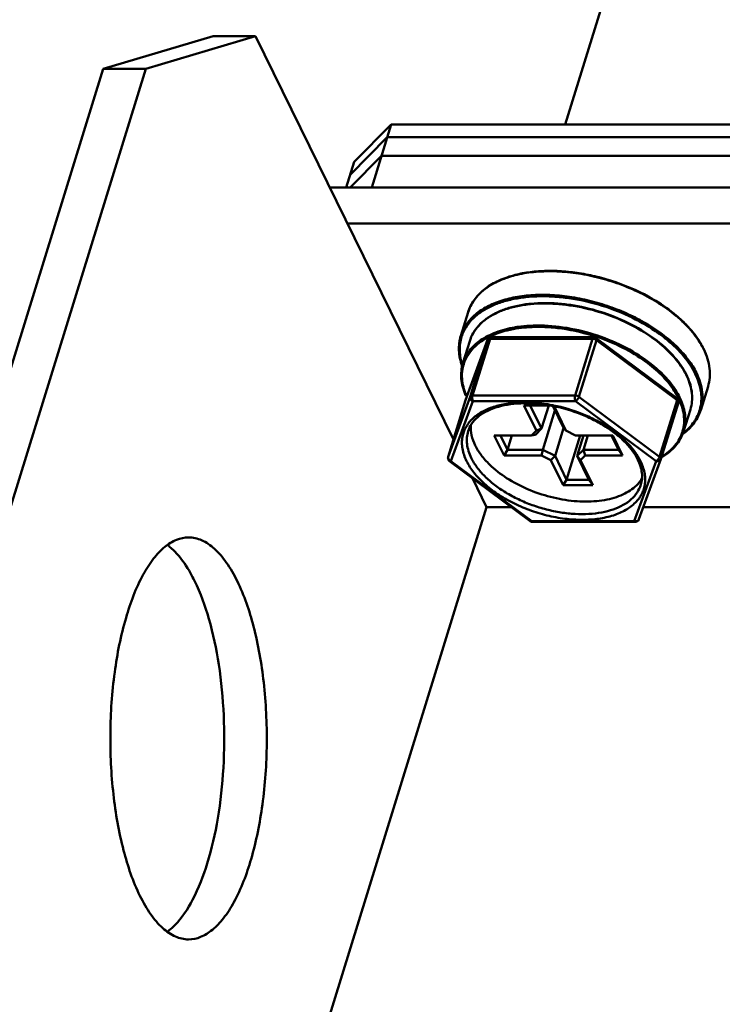
# Model space of a CAD drawing. Units: millimetres. Extents: x -1871 to 16091, y 2373 to 20293.
# Drawn here: x -1579 to -1544, y 8091 to 8140 of the extents above; entities that cross this region are included whole.
import ezdxf

# ---------------------------------------------------------------- set-up
doc = ezdxf.new("R2010")
doc.units = ezdxf.units.MM
doc.layers.add('AM_0', color=7, linetype='Continuous', lineweight=50)

msp = doc.modelspace()

# ---------------------------------------------------------------- linework, layer by layer
at = {"layer": 'AM_0'}
for p, q in [((-1551.67, 8134.562), (-1392.209, 8650.577)), ((-1574.676, 8137.334), (-1569.205, 8138.951)), ((-1567.086, 8138.951), (-1572.557, 8137.334)), ((-1567.086, 8138.951), (-1569.205, 8138.951)), ((-1557.239, 8118.884), (-1567.086, 8138.951)), ((-1574.676, 8137.334), (-1585.738, 8101.536)), ((-1583.62, 8101.536), (-1572.557, 8137.334)), ((-1572.557, 8137.334), (-1574.676, 8137.334)), ((-1562.189, 8132.697), (-1560.341, 8134.562)), ((-1560.341, 8134.562), (-1561.309, 8131.428)), ((-1518.893, 8134.562), (-1560.341, 8134.562)), ((-1562.387, 8132.055), (-1560.539, 8133.919)), ((-1504.355, 8133.919), (-1560.539, 8133.919)), ((-1560.825, 8132.995), (-1562.378, 8131.428)), ((-1517.535, 8132.995), (-1560.825, 8132.995)), ((-1562.189, 8132.697), (-1562.581, 8131.428)), ((-1505.124, 8131.428), (-1563.395, 8131.428)), ((-1562.511, 8129.627), (-1505.681, 8129.627)), ((-1556.872, 8124.042), (-1556.509, 8125.217)), ((-1556.431, 8123.777), (-1556.77, 8122.68)), ((-1556.632, 8120.849), (-1555.541, 8123.839)), ((-1556.415, 8121.012), (-1555.544, 8123.832)), ((-1556.286, 8121.075), (-1555.415, 8123.895)), ((-1555.544, 8123.832), (-1555.527, 8123.858)), ((-1555.541, 8123.839), (-1555.544, 8123.832)), ((-1555.415, 8123.895), (-1550.31, 8123.895)), ((-1555.354, 8123.97), (-1550.249, 8123.97)), ((-1551.181, 8121.075), (-1550.31, 8123.895)), ((-1550.991, 8121.012), (-1550.119, 8123.832)), ((-1550.129, 8123.931), (-1546.113, 8120.947)), ((-1550.119, 8123.832), (-1546.103, 8120.849)), ((-1544.93, 8120.351), (-1544.567, 8121.526)), ((-1557.504, 8118.026), (-1556.632, 8120.849)), ((-1556.415, 8121.012), (-1557.503, 8118.029)), ((-1556.273, 8120.794), (-1557.362, 8117.81)), ((-1556.633, 8120.846), (-1556.632, 8120.849)), ((-1556.632, 8120.849), (-1556.63, 8120.855)), ((-1556.618, 8121.074), (-1556.629, 8121.086)), ((-1556.599, 8121.074), (-1556.61, 8121.075)), ((-1556.599, 8121.074), (-1556.55, 8121.074)), ((-1556.587, 8121.063), (-1556.599, 8121.074)), ((-1556.587, 8121.063), (-1556.554, 8121.063)), ((-1551.181, 8121.075), (-1556.286, 8121.075)), ((-1551.168, 8120.794), (-1556.273, 8120.794)), ((-1547.152, 8117.81), (-1551.168, 8120.794)), ((-1546.974, 8118.029), (-1550.991, 8121.012)), ((-1546.974, 8118.029), (-1546.103, 8120.849)), ((-1546.912, 8117.908), (-1546.041, 8120.728)), ((-1553.112, 8119.329), (-1553.728, 8120.582)), ((-1553.728, 8120.582), (-1552.457, 8120.582)), ((-1552.854, 8119.434), (-1553.418, 8120.582)), ((-1552.499, 8120.582), (-1552.854, 8119.434)), ((-1552.191, 8120.335), (-1552.796, 8118.377)), ((-1552.503, 8120.57), (-1552.386, 8120.57)), ((-1552.332, 8120.598), (-1552.319, 8120.596)), ((-1552.298, 8120.553), (-1551.749, 8119.434)), ((-1552.233, 8120.54), (-1551.639, 8119.329)), ((-1545.444, 8120.381), (-1545.783, 8119.285)), ((-1553.348, 8119.091), (-1553.112, 8119.329)), ((-1553.162, 8119.123), (-1552.854, 8119.434)), ((-1552.854, 8119.434), (-1553.112, 8119.329)), ((-1551.756, 8119.448), (-1552.183, 8118.066)), ((-1551.749, 8119.434), (-1551.639, 8119.329)), ((-1551.639, 8119.329), (-1551.169, 8119.091)), ((-1545.783, 8119.285), (-1545.783, 8119.285)), ((-1554.718, 8118.096), (-1555.206, 8119.091)), ((-1555.206, 8119.091), (-1553.348, 8119.091)), ((-1554.546, 8118.377), (-1554.897, 8119.091)), ((-1554.546, 8118.377), (-1554.326, 8119.091)), ((-1553.162, 8119.123), (-1553.348, 8119.091)), ((-1551.604, 8116.885), (-1550.926, 8119.078)), ((-1551.169, 8119.091), (-1549.311, 8119.091)), ((-1550.761, 8119.091), (-1551.078, 8118.066)), ((-1550.932, 8119.091), (-1550.926, 8119.078)), ((-1550.765, 8119.078), (-1550.926, 8119.078)), ((-1550.549, 8119.091), (-1550.77, 8118.377)), ((-1549.37, 8119.091), (-1549.02, 8118.377)), ((-1549.311, 8119.091), (-1548.823, 8118.096)), ((-1554.546, 8118.377), (-1554.718, 8118.096)), ((-1552.796, 8118.377), (-1554.546, 8118.377)), ((-1552.796, 8118.377), (-1552.86, 8118.096)), ((-1552.183, 8118.066), (-1552.796, 8118.377)), ((-1550.77, 8118.377), (-1551.078, 8118.066)), ((-1550.77, 8118.377), (-1550.681, 8118.096)), ((-1549.02, 8118.377), (-1550.77, 8118.377)), ((-1549.02, 8118.377), (-1548.823, 8118.096)), ((-1557.509, 8117.977), (-1557.504, 8118.026)), ((-1557.503, 8118.029), (-1557.504, 8118.026)), ((-1557.433, 8117.806), (-1553.416, 8114.822)), ((-1557.362, 8117.81), (-1553.345, 8114.826)), ((-1552.86, 8118.096), (-1554.718, 8118.096)), ((-1552.391, 8117.858), (-1552.86, 8118.096)), ((-1552.183, 8118.066), (-1552.391, 8117.858)), ((-1551.775, 8116.604), (-1552.391, 8117.858)), ((-1551.604, 8116.885), (-1552.183, 8118.066)), ((-1551.078, 8118.066), (-1550.917, 8117.858)), ((-1551.078, 8118.066), (-1550.498, 8116.885)), ((-1550.681, 8118.096), (-1550.917, 8117.858)), ((-1550.917, 8117.858), (-1550.302, 8116.604)), ((-1548.823, 8118.096), (-1550.681, 8118.096)), ((-1548.24, 8114.826), (-1547.152, 8117.81)), ((-1548.004, 8114.914), (-1546.915, 8117.898)), ((-1555.586, 8115.516), (-1556.295, 8116.961)), ((-1551.604, 8116.885), (-1551.775, 8116.604)), ((-1550.498, 8116.885), (-1551.604, 8116.885)), ((-1550.498, 8116.885), (-1550.302, 8116.604)), ((-1550.302, 8116.604), (-1551.775, 8116.604)), ((-1571.49, 8064.052), (-1555.586, 8115.516)), ((-1555.586, 8115.516), (-1554.35, 8115.516)), ((-1547.784, 8115.516), (-1535.929, 8115.516)), ((-1553.345, 8114.826), (-1548.24, 8114.826)), ((-1553.297, 8114.783), (-1548.192, 8114.783))]:
    msp.add_line(p, q, dxfattribs=at)
for centre, radius, start, end in [((-1554.511, 8124.595), 2.094, 152.6031, 156.225), ((-1554.492, 8124.585), 2.115, 152.2044, 152.6076), ((-1554.544, 8124.609), 2.057, 157.6366, 162.8205), ((-1554.53, 8124.604), 2.072, 156.23, 157.6384), ((-1550.63, 8119.692), 6.971, 45.9226, 50.3175), ((-1550.589, 8119.766), 6.906, 45.6558, 50.0093), ((-1551.483, 8117.931), 7.665, 50.2958, 54.4317), ((-1549.478, 8120.815), 5.362, 38.3455, 40.9672), ((-1549.461, 8120.857), 5.336, 38.1637, 40.7548), ((-1554.894, 8123.387), 2.034, 161.7418, 162.5016), ((-1555.354, 8123.77), 0.199, 154.3164, 159.9504), ((-1555.352, 8123.77), 0.201, 142.9728, 154.3228), ((-1555.354, 8123.77), 0.2, 90.0113, 142.9156), ((-1550.248, 8123.771), 0.199, 53.344, 90.0439), ((-1551.394, 8118.248), 6.994, 50.5724, 52.6686), ((-1551.372, 8118.304), 6.954, 50.3907, 52.4898), ((-1548.037, 8121.774), 3.626, 26.1387, 26.4509), ((-1548.034, 8121.798), 3.622, 25.8111, 26.1387), ((-1554.02, 8123.489), 2.922, 196.3877, 198.1092), ((-1554.952, 8122.075), 1.865, 161.6378, 162.3975), ((-1552.092, 8116.675), 7.591, 54.3962, 54.5131), ((-1553.788, 8122.3), 3.067, 202.9952, 203.5679), ((-1556.587, 8121.113), 0.05, 203.443, 211.5595), ((-1556.442, 8120.787), 0.2, 159.9607, 162.8274), ((-1546.232, 8120.787), 0.2, 342.8283, 53.3909), ((-1553.761, 8113.034), 7.66, 79.3033, 80.1984), ((-1553.771, 8112.983), 7.713, 78.9954, 79.304), ((-1553.824, 8112.8), 7.939, 78.5908, 79.0689), ((-1553.775, 8112.961), 7.735, 78.7135, 78.9954), ((-1547.629, 8119.812), 1.87, 343.2015, 344.0114), ((-1547.617, 8121.584), 3.024, 306.1692, 308.6113), ((-1547.596, 8121.503), 2.92, 307.5689, 309.2593), ((-1557.313, 8117.967), 0.2, 173.5912, 233.3945), ((-1557.312, 8117.966), 0.201, 162.8611, 173.5804), ((-1557.377, 8117.99), 0.133, 162.8285, 164.2372), ((-1557.286, 8118.041), 0.243, 246.9628, 251.8777), ((-1547.103, 8117.967), 0.2, 339.9381, 342.8335), ((-1546.975, 8117.927), 0.0658, 342.8943, 348.7076), ((-1553.297, 8114.983), 0.2, 233.3927, 252.395), ((-1553.296, 8114.984), 0.201, 252.4628, 269.9463), ((-1548.192, 8114.983), 0.2, 270.001, 339.9615), ((-1548.13, 8114.961), 0.135, 335.0059, 339.9217), ((-1573.099, 8111.417), 2.743, 49.3669, 54.0336)]:
    msp.add_arc(centre, radius, start, end, dxfattribs=at)
for points, knots in [([(-1556.509, 8125.217), (-1556.477, 8125.323), (-1556.393, 8125.532), (-1556.218, 8125.825), (-1555.995, 8126.096), (-1555.629, 8126.433), (-1555.053, 8126.785), (-1554.535, 8126.972), (-1554.257, 8127.048)], [0, 0, 0, 0, 0.110066, 0.221889, 0.337042, 0.45692, 0.714457, 1, 1, 1, 1]), ([(-1554.643, 8126.913), (-1554.606, 8126.926), (-1554.453, 8126.979), (-1554.297, 8127.024), (-1554.179, 8127.054)], [0, 0, 0, 0, 0.244929, 1, 1, 1, 1]), ([(-1554.257, 8127.048), (-1554.014, 8127.115), (-1553.501, 8127.218), (-1552.697, 8127.285), (-1551.847, 8127.27), (-1550.969, 8127.171), (-1550.083, 8126.993), (-1548.92, 8126.654), (-1548.081, 8126.292), (-1547.552, 8126.003)], [0, 0, 0, 0, 0.109147, 0.225706, 0.348578, 0.476311, 0.607209, 0.739429, 1, 1, 1, 1]), ([(-1554.179, 8127.054), (-1553.873, 8127.132), (-1553.224, 8127.241), (-1552.208, 8127.274), (-1551.138, 8127.182), (-1550.05, 8126.969), (-1548.977, 8126.641), (-1547.954, 8126.209), (-1547.013, 8125.687), (-1546.441, 8125.275), (-1546.179, 8125.057)], [0, 0, 0, 0, 0.111086, 0.230975, 0.357692, 0.488742, 0.62133, 0.752559, 0.879623, 1, 1, 1, 1]), ([(-1556.362, 8125.571), (-1556.284, 8125.719), (-1556.087, 8126.006), (-1555.693, 8126.374), (-1555.205, 8126.684), (-1554.838, 8126.843), (-1554.643, 8126.913)], [0, 0, 0, 0, 0.225368, 0.464151, 0.721412, 1, 1, 1, 1]), ([(-1545.144, 8122.197), (-1545.255, 8122.421), (-1545.535, 8122.869), (-1546.079, 8123.488), (-1546.751, 8124.073), (-1547.535, 8124.606), (-1548.408, 8125.075), (-1549.349, 8125.466), (-1550.33, 8125.77), (-1551.328, 8125.978), (-1552.314, 8126.085), (-1553.262, 8126.087), (-1554.147, 8125.985), (-1554.947, 8125.781), (-1555.64, 8125.479), (-1556.209, 8125.085), (-1556.569, 8124.678), (-1556.771, 8124.322), (-1556.843, 8124.136), (-1556.872, 8124.042)], [0, 0, 0, 0, 0.054349, 0.113958, 0.178536, 0.247366, 0.319432, 0.39352, 0.468298, 0.542396, 0.614484, 0.683343, 0.747958, 0.80761, 0.861999, 0.911395, 0.956779, 0.978538, 1, 1, 1, 1]), ([(-1547.025, 8124.166), (-1547.439, 8124.463), (-1548.346, 8124.994), (-1549.819, 8125.576), (-1551.12, 8125.88), (-1552.161, 8125.998), (-1552.914, 8126.022), (-1553.634, 8125.98), (-1554.308, 8125.874), (-1554.926, 8125.705), (-1555.477, 8125.476), (-1555.952, 8125.19), (-1556.343, 8124.85), (-1556.642, 8124.462), (-1556.776, 8124.172), (-1556.825, 8124.025)], [0, 0, 0, 0, 0.140066, 0.286839, 0.433762, 0.505256, 0.574375, 0.640453, 0.702949, 0.761488, 0.815912, 0.86634, 0.91322, 0.95738, 1, 1, 1, 1]), ([(-1547.552, 8126.003), (-1547.424, 8125.933), (-1546.935, 8125.652), (-1546.472, 8125.326), (-1546.151, 8125.057)], [0, 0, 0, 0, 0.258662, 1, 1, 1, 1]), ([(-1547.137, 8123.82), (-1547.517, 8124.112), (-1548.359, 8124.636), (-1549.743, 8125.216), (-1550.975, 8125.525), (-1551.967, 8125.652), (-1552.687, 8125.683), (-1553.377, 8125.651), (-1554.024, 8125.555), (-1554.617, 8125.398), (-1555.146, 8125.181), (-1555.603, 8124.906), (-1555.977, 8124.578), (-1556.262, 8124.201), (-1556.387, 8123.92), (-1556.431, 8123.777)], [0, 0, 0, 0, 0.138042, 0.283832, 0.430614, 0.502255, 0.571605, 0.63796, 0.700747, 0.759573, 0.814281, 0.865006, 0.912233, 0.956828, 1, 1, 1, 1]), ([(-1547.152, 8123.809), (-1547.534, 8124.1), (-1548.378, 8124.623), (-1549.764, 8125.2), (-1550.996, 8125.508), (-1551.989, 8125.633), (-1552.708, 8125.664), (-1553.397, 8125.631), (-1554.042, 8125.536), (-1554.634, 8125.379), (-1555.16, 8125.163), (-1555.613, 8124.891), (-1555.984, 8124.566), (-1556.264, 8124.195), (-1556.388, 8123.918), (-1556.431, 8123.777)], [0, 0, 0, 0, 0.138548, 0.284848, 0.432079, 0.503904, 0.573404, 0.639861, 0.70269, 0.761481, 0.816052, 0.866519, 0.913351, 0.957425, 1, 1, 1, 1]), ([(-1554.196, 8124.462), (-1554.136, 8124.472), (-1553.889, 8124.511), (-1553.639, 8124.534), (-1553.451, 8124.545)], [0, 0, 0, 0, 0.243916, 1, 1, 1, 1]), ([(-1553.451, 8124.545), (-1552.959, 8124.573), (-1551.941, 8124.527), (-1550.432, 8124.208), (-1548.983, 8123.659), (-1548.092, 8123.146), (-1547.685, 8122.856)], [0, 0, 0, 0, 0.241928, 0.497663, 0.754614, 1, 1, 1, 1]), ([(-1545.781, 8124.7), (-1545.75, 8124.67), (-1545.629, 8124.551), (-1545.513, 8124.426), (-1545.43, 8124.33)], [0, 0, 0, 0, 0.254709, 1, 1, 1, 1]), ([(-1545.763, 8124.705), (-1545.732, 8124.675), (-1545.614, 8124.557), (-1545.501, 8124.434), (-1545.42, 8124.34)], [0, 0, 0, 0, 0.254571, 1, 1, 1, 1]), ([(-1556.808, 8122.534), (-1556.854, 8122.661), (-1556.926, 8122.917), (-1556.975, 8123.304), (-1556.961, 8123.682), (-1556.909, 8123.925), (-1556.872, 8124.042)], [0, 0, 0, 0, 0.264652, 0.517091, 0.760833, 1, 1, 1, 1]), ([(-1556.77, 8122.681), (-1556.736, 8122.792), (-1556.645, 8123.01), (-1556.449, 8123.312), (-1556.195, 8123.588), (-1555.887, 8123.833), (-1555.528, 8124.046), (-1554.971, 8124.29), (-1554.513, 8124.407), (-1554.196, 8124.462)], [0, 0, 0, 0, 0.105961, 0.214286, 0.327086, 0.446054, 0.57238, 0.706763, 1, 1, 1, 1]), ([(-1554.27, 8124.377), (-1554.371, 8124.358), (-1554.751, 8124.275), (-1555.124, 8124.15), (-1555.383, 8124.029)], [0, 0, 0, 0, 0.26372, 1, 1, 1, 1]), ([(-1553.52, 8124.47), (-1553.585, 8124.466), (-1553.836, 8124.446), (-1554.086, 8124.411), (-1554.27, 8124.377)], [0, 0, 0, 0, 0.256338, 1, 1, 1, 1]), ([(-1550.108, 8123.992), (-1550.671, 8124.18), (-1551.534, 8124.386), (-1552.685, 8124.493), (-1553.247, 8124.488), (-1553.52, 8124.47)], [0, 0, 0, 0, 0.51424, 0.762673, 1, 1, 1, 1]), ([(-1545.273, 8124.141), (-1545.225, 8124.08), (-1545.046, 8123.842), (-1544.888, 8123.587), (-1544.79, 8123.389)], [0, 0, 0, 0, 0.260763, 1, 1, 1, 1]), ([(-1545.266, 8124.154), (-1545.218, 8124.092), (-1545.038, 8123.851), (-1544.88, 8123.593), (-1544.783, 8123.394)], [0, 0, 0, 0, 0.260564, 1, 1, 1, 1]), ([(-1556.833, 8123.999), (-1556.866, 8123.895), (-1556.915, 8123.681), (-1556.945, 8123.23), (-1556.888, 8122.887), (-1556.823, 8122.665)], [0, 0, 0, 0, 0.240829, 0.485572, 1, 1, 1, 1]), ([(-1555.383, 8124.029), (-1555.547, 8123.952), (-1555.852, 8123.782), (-1556.243, 8123.459), (-1556.542, 8123.086), (-1556.675, 8122.806), (-1556.722, 8122.663)], [0, 0, 0, 0, 0.275897, 0.53107, 0.770138, 1, 1, 1, 1]), ([(-1555.527, 8123.858), (-1555.524, 8123.861), (-1555.512, 8123.871), (-1555.498, 8123.879), (-1555.487, 8123.883)], [0, 0, 0, 0, 0.232555, 1, 1, 1, 1]), ([(-1555.487, 8123.883), (-1555.481, 8123.885), (-1555.458, 8123.892), (-1555.433, 8123.895), (-1555.415, 8123.895)], [0, 0, 0, 0, 0.230974, 1, 1, 1, 1]), ([(-1555.415, 8123.895), (-1555.411, 8123.905), (-1555.404, 8123.925), (-1555.39, 8123.949), (-1555.373, 8123.966), (-1555.36, 8123.97), (-1555.354, 8123.97)], [0, 0, 0, 0, 0.332482, 0.607149, 0.823608, 1, 1, 1, 1]), ([(-1550.249, 8123.97), (-1550.255, 8123.97), (-1550.268, 8123.966), (-1550.285, 8123.949), (-1550.299, 8123.925), (-1550.306, 8123.905), (-1550.31, 8123.895)], [0, 0, 0, 0, 0.176392, 0.39285, 0.667517, 1, 1, 1, 1]), ([(-1550.31, 8123.895), (-1550.276, 8123.895), (-1550.208, 8123.883), (-1550.146, 8123.852), (-1550.119, 8123.832)], [0, 0, 0, 0, 0.502522, 1, 1, 1, 1]), ([(-1550.119, 8123.832), (-1550.116, 8123.843), (-1550.112, 8123.861), (-1550.11, 8123.886), (-1550.113, 8123.909), (-1550.121, 8123.925), (-1550.129, 8123.931)], [0, 0, 0, 0, 0.323328, 0.532196, 0.711346, 1, 1, 1, 1]), ([(-1547.663, 8122.753), (-1548.024, 8123.017), (-1548.814, 8123.491), (-1549.663, 8123.843), (-1550.108, 8123.992)], [0, 0, 0, 0, 0.487837, 1, 1, 1, 1]), ([(-1545.444, 8120.381), (-1545.405, 8120.506), (-1545.353, 8120.769), (-1545.357, 8121.177), (-1545.441, 8121.597), (-1545.602, 8122.023), (-1545.838, 8122.447), (-1546.26, 8123.023), (-1546.659, 8123.41), (-1546.952, 8123.65)], [0, 0, 0, 0, 0.10299, 0.208863, 0.320126, 0.438669, 0.565688, 0.701729, 1, 1, 1, 1]), ([(-1545.444, 8120.381), (-1545.405, 8120.508), (-1545.352, 8120.773), (-1545.355, 8121.185), (-1545.438, 8121.608), (-1545.598, 8122.034), (-1545.833, 8122.46), (-1546.251, 8123.035), (-1546.648, 8123.421), (-1546.938, 8123.662)], [0, 0, 0, 0, 0.104044, 0.210786, 0.322586, 0.441287, 0.568089, 0.703582, 1, 1, 1, 1]), ([(-1545.203, 8122.157), (-1545.353, 8122.464), (-1545.766, 8123.072), (-1546.29, 8123.582), (-1546.587, 8123.828)], [0, 0, 0, 0, 0.470071, 1, 1, 1, 1]), ([(-1544.781, 8123.372), (-1544.706, 8123.217), (-1544.58, 8122.907), (-1544.476, 8122.43), (-1544.466, 8121.966), (-1544.523, 8121.668), (-1544.567, 8121.526)], [0, 0, 0, 0, 0.271567, 0.525537, 0.7663, 1, 1, 1, 1]), ([(-1544.773, 8123.375), (-1544.699, 8123.221), (-1544.575, 8122.911), (-1544.473, 8122.433), (-1544.465, 8121.968), (-1544.523, 8121.669), (-1544.567, 8121.526)], [0, 0, 0, 0, 0.270237, 0.523862, 0.76521, 1, 1, 1, 1]), ([(-1556.77, 8122.681), (-1556.808, 8122.558), (-1556.859, 8122.302), (-1556.86, 8121.902), (-1556.786, 8121.493), (-1556.691, 8121.226), (-1556.633, 8121.093)], [0, 0, 0, 0, 0.23652, 0.478777, 0.731968, 1, 1, 1, 1]), ([(-1556.73, 8122.64), (-1556.768, 8122.521), (-1556.82, 8122.274), (-1556.824, 8121.888), (-1556.756, 8121.491), (-1556.666, 8121.231), (-1556.611, 8121.102)], [0, 0, 0, 0, 0.236149, 0.478125, 0.731386, 1, 1, 1, 1]), ([(-1547.673, 8122.847), (-1547.585, 8122.784), (-1547.252, 8122.535), (-1546.94, 8122.256), (-1546.729, 8122.032)], [0, 0, 0, 0, 0.260045, 1, 1, 1, 1]), ([(-1546.297, 8121.386), (-1546.469, 8121.64), (-1546.891, 8122.136), (-1547.389, 8122.553), (-1547.663, 8122.753)], [0, 0, 0, 0, 0.47519, 1, 1, 1, 1]), ([(-1544.978, 8120.364), (-1544.939, 8120.502), (-1544.888, 8120.793), (-1544.903, 8121.244), (-1545.006, 8121.707), (-1545.129, 8122.007), (-1545.203, 8122.157)], [0, 0, 0, 0, 0.233624, 0.474579, 0.728664, 1, 1, 1, 1]), ([(-1544.93, 8120.351), (-1544.886, 8120.493), (-1544.829, 8120.791), (-1544.839, 8121.255), (-1544.943, 8121.732), (-1545.069, 8122.042), (-1545.144, 8122.197)], [0, 0, 0, 0, 0.2337, 0.474463, 0.728433, 1, 1, 1, 1]), ([(-1546.729, 8122.032), (-1546.527, 8121.818), (-1546.255, 8121.481), (-1545.978, 8120.995), (-1545.828, 8120.641), (-1545.732, 8120.288), (-1545.69, 8119.942), (-1545.704, 8119.606), (-1545.75, 8119.389), (-1545.783, 8119.285)], [0, 0, 0, 0, 0.290422, 0.423974, 0.550007, 0.669264, 0.782906, 0.892512, 1, 1, 1, 1]), ([(-1546.054, 8120.975), (-1546.072, 8121.009), (-1546.146, 8121.15), (-1546.229, 8121.286), (-1546.297, 8121.386)], [0, 0, 0, 0, 0.243719, 1, 1, 1, 1]), ([(-1556.79, 8119.023), (-1556.775, 8119.103), (-1556.733, 8119.261), (-1556.632, 8119.486), (-1556.496, 8119.697), (-1556.262, 8119.962), (-1555.878, 8120.25), (-1555.315, 8120.503), (-1554.657, 8120.669), (-1553.923, 8120.743), (-1553.137, 8120.724), (-1552.602, 8120.65), (-1552.332, 8120.598)], [0, 0, 0, 0, 0.046861, 0.093928, 0.14196, 0.191644, 0.297911, 0.415896, 0.546439, 0.688749, 0.84086, 1, 1, 1, 1]), ([(-1556.61, 8121.075), (-1556.615, 8121.076), (-1556.624, 8121.08), (-1556.631, 8121.088), (-1556.633, 8121.093)], [0, 0, 0, 0, 0.523755, 1, 1, 1, 1]), ([(-1552.457, 8120.583), (-1552.7, 8120.625), (-1553.18, 8120.684), (-1553.885, 8120.697), (-1554.542, 8120.631), (-1555.131, 8120.491), (-1555.637, 8120.28), (-1556.045, 8120.006), (-1556.344, 8119.678), (-1556.468, 8119.423), (-1556.508, 8119.295)], [0, 0, 0, 0, 0.161801, 0.316242, 0.46066, 0.59297, 0.711947, 0.817673, 0.912164, 1, 1, 1, 1]), ([(-1556.415, 8121.012), (-1556.421, 8120.992), (-1556.424, 8120.945), (-1556.396, 8120.879), (-1556.344, 8120.825), (-1556.298, 8120.802), (-1556.273, 8120.794)], [0, 0, 0, 0, 0.226497, 0.468163, 0.728364, 1, 1, 1, 1]), ([(-1556.286, 8121.075), (-1556.301, 8121.075), (-1556.33, 8121.072), (-1556.369, 8121.06), (-1556.399, 8121.041), (-1556.412, 8121.022), (-1556.415, 8121.012)], [0, 0, 0, 0, 0.302502, 0.56869, 0.79751, 1, 1, 1, 1]), ([(-1556.273, 8120.794), (-1556.283, 8120.812), (-1556.296, 8120.857), (-1556.304, 8120.928), (-1556.302, 8121.003), (-1556.293, 8121.052), (-1556.286, 8121.075)], [0, 0, 0, 0, 0.219021, 0.480661, 0.752572, 1, 1, 1, 1]), ([(-1551.181, 8121.075), (-1551.188, 8121.052), (-1551.197, 8121.003), (-1551.199, 8120.928), (-1551.191, 8120.857), (-1551.178, 8120.812), (-1551.168, 8120.794)], [0, 0, 0, 0, 0.247426, 0.519336, 0.780974, 1, 1, 1, 1]), ([(-1550.991, 8121.012), (-1551.018, 8121.032), (-1551.08, 8121.063), (-1551.147, 8121.075), (-1551.181, 8121.075)], [0, 0, 0, 0, 0.497499, 1, 1, 1, 1]), ([(-1551.168, 8120.794), (-1551.149, 8120.803), (-1551.111, 8120.83), (-1551.061, 8120.883), (-1551.019, 8120.945), (-1550.998, 8120.99), (-1550.991, 8121.012)], [0, 0, 0, 0, 0.222402, 0.484197, 0.754423, 1, 1, 1, 1]), ([(-1546.113, 8120.947), (-1546.107, 8120.943), (-1546.096, 8120.928), (-1546.092, 8120.892), (-1546.098, 8120.864), (-1546.103, 8120.849)], [0, 0, 0, 0, 0.187124, 0.534944, 1, 1, 1, 1]), ([(-1546.103, 8120.849), (-1546.091, 8120.84), (-1546.071, 8120.822), (-1546.048, 8120.791), (-1546.036, 8120.758), (-1546.038, 8120.737), (-1546.041, 8120.728)], [0, 0, 0, 0, 0.301763, 0.566526, 0.795032, 1, 1, 1, 1]), ([(-1545.831, 8119.297), (-1545.794, 8119.427), (-1545.748, 8119.698), (-1545.764, 8120.121), (-1545.866, 8120.554), (-1545.984, 8120.835), (-1546.054, 8120.975)], [0, 0, 0, 0, 0.233124, 0.473852, 0.728056, 1, 1, 1, 1]), ([(-1548.059, 8117.878), (-1548.133, 8118.029), (-1548.32, 8118.331), (-1548.682, 8118.753), (-1549.133, 8119.157), (-1549.661, 8119.531), (-1550.252, 8119.866), (-1551.108, 8120.251), (-1551.795, 8120.454), (-1552.261, 8120.547)], [0, 0, 0, 0, 0.098015, 0.206502, 0.324708, 0.451243, 0.584278, 0.721684, 1, 1, 1, 1]), ([(-1552.254, 8120.583), (-1551.776, 8120.486), (-1551.073, 8120.277), (-1550.195, 8119.881), (-1549.588, 8119.535), (-1549.046, 8119.148), (-1548.58, 8118.729), (-1548.202, 8118.287), (-1548.006, 8117.969), (-1547.928, 8117.81)], [0, 0, 0, 0, 0.276357, 0.412812, 0.545113, 0.671315, 0.78982, 0.89952, 1, 1, 1, 1]), ([(-1545.748, 8119.242), (-1545.654, 8119.318), (-1545.48, 8119.48), (-1545.259, 8119.753), (-1545.089, 8120.048), (-1545.009, 8120.258), (-1544.978, 8120.364)], [0, 0, 0, 0, 0.263042, 0.515062, 0.759404, 1, 1, 1, 1]), ([(-1544.93, 8120.351), (-1544.963, 8120.244), (-1545.048, 8120.032), (-1545.227, 8119.735), (-1545.455, 8119.46), (-1545.634, 8119.298), (-1545.73, 8119.221)], [0, 0, 0, 0, 0.240641, 0.485231, 0.737314, 1, 1, 1, 1]), ([(-1556.353, 8117.967), (-1556.408, 8118.078), (-1556.498, 8118.301), (-1556.573, 8118.644), (-1556.58, 8118.979), (-1556.539, 8119.193), (-1556.508, 8119.295)], [0, 0, 0, 0, 0.271574, 0.525534, 0.766301, 1, 1, 1, 1]), ([(-1556.377, 8119.589), (-1556.389, 8119.426), (-1556.359, 8119.079), (-1556.238, 8118.754), (-1556.159, 8118.593)], [0, 0, 0, 0, 0.477442, 1, 1, 1, 1]), ([(-1546.883, 8117.996), (-1546.748, 8118.075), (-1546.497, 8118.246), (-1546.177, 8118.553), (-1545.932, 8118.9), (-1545.823, 8119.155), (-1545.783, 8119.285)], [0, 0, 0, 0, 0.269816, 0.52335, 0.764874, 1, 1, 1, 1]), ([(-1546.873, 8118.028), (-1546.746, 8118.105), (-1546.509, 8118.272), (-1546.208, 8118.57), (-1545.979, 8118.904), (-1545.876, 8119.148), (-1545.839, 8119.272)], [0, 0, 0, 0, 0.270041, 0.523581, 0.764981, 1, 1, 1, 1]), ([(-1556.586, 8117.81), (-1556.682, 8118.006), (-1556.789, 8118.312), (-1556.826, 8118.729), (-1556.808, 8118.928), (-1556.79, 8119.023)], [0, 0, 0, 0, 0.523745, 0.766028, 1, 1, 1, 1]), ([(-1556.159, 8118.593), (-1556.075, 8118.422), (-1555.86, 8118.082), (-1555.591, 8117.783), (-1555.44, 8117.637)], [0, 0, 0, 0, 0.475803, 1, 1, 1, 1]), ([(-1557.45, 8117.862), (-1557.467, 8117.877), (-1557.494, 8117.913), (-1557.507, 8117.956), (-1557.509, 8117.977)], [0, 0, 0, 0, 0.517892, 1, 1, 1, 1]), ([(-1557.381, 8117.817), (-1557.388, 8117.82), (-1557.412, 8117.832), (-1557.435, 8117.848), (-1557.45, 8117.862)], [0, 0, 0, 0, 0.253497, 1, 1, 1, 1]), ([(-1557.433, 8117.806), (-1557.429, 8117.803), (-1557.419, 8117.799), (-1557.401, 8117.797), (-1557.382, 8117.801), (-1557.369, 8117.807), (-1557.362, 8117.81)], [0, 0, 0, 0, 0.20194, 0.427396, 0.691832, 1, 1, 1, 1]), ([(-1547.928, 8117.81), (-1547.839, 8117.63), (-1547.738, 8117.348), (-1547.691, 8116.966), (-1547.701, 8116.693), (-1547.756, 8116.431), (-1547.855, 8116.182), (-1547.997, 8115.95), (-1548.247, 8115.658), (-1548.669, 8115.346), (-1549.293, 8115.082), (-1550.026, 8114.921), (-1550.841, 8114.87), (-1551.709, 8114.929), (-1552.597, 8115.095), (-1553.472, 8115.363), (-1554.302, 8115.723), (-1555.055, 8116.161), (-1555.704, 8116.662), (-1556.224, 8117.206), (-1556.486, 8117.608), (-1556.586, 8117.81)], [0, 0, 0, 0, 0.051044, 0.074757, 0.097629, 0.120051, 0.142455, 0.165275, 0.188906, 0.239718, 0.296655, 0.360083, 0.429415, 0.503402, 0.580361, 0.658366, 0.735407, 0.809552, 0.879106, 0.942793, 1, 1, 1, 1]), ([(-1547.909, 8116.638), (-1547.951, 8116.501), (-1548.08, 8116.233), (-1548.387, 8115.887), (-1548.796, 8115.603), (-1549.295, 8115.386), (-1549.871, 8115.239), (-1550.509, 8115.165), (-1551.191, 8115.167), (-1551.901, 8115.244), (-1552.619, 8115.394), (-1553.326, 8115.612), (-1554.003, 8115.894), (-1554.632, 8116.232), (-1555.196, 8116.616), (-1555.681, 8117.036), (-1556.072, 8117.483), (-1556.274, 8117.805), (-1556.353, 8117.967)], [0, 0, 0, 0, 0.043116, 0.088505, 0.137906, 0.192302, 0.25196, 0.316582, 0.385449, 0.457545, 0.531651, 0.606437, 0.680533, 0.752607, 0.821444, 0.88603, 0.945645, 1, 1, 1, 1]), ([(-1547.909, 8116.638), (-1547.88, 8116.731), (-1547.842, 8116.928), (-1547.849, 8117.238), (-1547.921, 8117.56), (-1548.007, 8117.772), (-1548.059, 8117.878)], [0, 0, 0, 0, 0.228273, 0.466488, 0.721926, 1, 1, 1, 1]), ([(-1546.974, 8118.029), (-1546.981, 8118.006), (-1547.002, 8117.961), (-1547.044, 8117.899), (-1547.094, 8117.847), (-1547.132, 8117.819), (-1547.152, 8117.81)], [0, 0, 0, 0, 0.245575, 0.5158, 0.777593, 1, 1, 1, 1]), ([(-1547.152, 8117.81), (-1547.128, 8117.802), (-1547.078, 8117.794), (-1547.007, 8117.806), (-1546.948, 8117.841), (-1546.923, 8117.878), (-1546.915, 8117.898)], [0, 0, 0, 0, 0.272444, 0.531793, 0.772679, 1, 1, 1, 1]), ([(-1546.91, 8117.914), (-1546.909, 8117.923), (-1546.909, 8117.944), (-1546.921, 8117.974), (-1546.944, 8118.003), (-1546.963, 8118.021), (-1546.974, 8118.029)], [0, 0, 0, 0, 0.205646, 0.436075, 0.700932, 1, 1, 1, 1]), ([(-1555.44, 8117.637), (-1555.182, 8117.386), (-1554.582, 8116.923), (-1553.554, 8116.385), (-1552.418, 8115.999), (-1551.435, 8115.825), (-1550.663, 8115.788), (-1550.116, 8115.811), (-1549.603, 8115.884), (-1549.133, 8116.007), (-1548.715, 8116.177), (-1548.356, 8116.392), (-1548.063, 8116.649), (-1547.912, 8116.85), (-1547.851, 8116.955)], [0, 0, 0, 0, 0.128646, 0.268377, 0.412898, 0.555181, 0.623414, 0.688673, 0.750361, 0.80806, 0.86158, 0.911028, 0.956875, 1, 1, 1, 1]), ([(-1553.345, 8114.826), (-1553.352, 8114.823), (-1553.365, 8114.818), (-1553.385, 8114.814), (-1553.402, 8114.815), (-1553.412, 8114.819), (-1553.416, 8114.822)], [0, 0, 0, 0, 0.308167, 0.572597, 0.798055, 1, 1, 1, 1]), ([(-1553.297, 8114.783), (-1553.306, 8114.783), (-1553.321, 8114.791), (-1553.335, 8114.808), (-1553.342, 8114.82), (-1553.345, 8114.826)], [0, 0, 0, 0, 0.413697, 0.682215, 1, 1, 1, 1]), ([(-1548.008, 8114.904), (-1548.017, 8114.885), (-1548.043, 8114.851), (-1548.101, 8114.82), (-1548.17, 8114.811), (-1548.217, 8114.819), (-1548.24, 8114.826)], [0, 0, 0, 0, 0.227678, 0.469465, 0.72871, 1, 1, 1, 1]), ([(-1548.24, 8114.826), (-1548.237, 8114.82), (-1548.23, 8114.808), (-1548.216, 8114.791), (-1548.201, 8114.783), (-1548.192, 8114.783)], [0, 0, 0, 0, 0.317783, 0.586302, 1, 1, 1, 1]), ([(-1570.426, 8114.012), (-1570.63, 8114.012), (-1571.064, 8113.92), (-1571.662, 8113.537), (-1572.217, 8112.936), (-1572.942, 8111.787), (-1573.649, 8109.886), (-1574.176, 8107.225), (-1574.378, 8104.271), (-1574.235, 8101.293), (-1573.761, 8098.564), (-1573.2, 8096.898), (-1572.847, 8096.179)], [0, 0, 0, 0, 0.031393, 0.066537, 0.107894, 0.156538, 0.275362, 0.417885, 0.573837, 0.730886, 0.876521, 1, 1, 1, 1]), ([(-1568.006, 8111.845), (-1568.163, 8112.167), (-1568.491, 8112.743), (-1569.082, 8113.447), (-1569.727, 8113.901), (-1570.205, 8114.012), (-1570.426, 8114.012)], [0, 0, 0, 0, 0.315753, 0.582135, 0.804576, 1, 1, 1, 1]), ([(-1570.996, 8113.187), (-1571.022, 8113.216), (-1571.122, 8113.324), (-1571.229, 8113.427), (-1571.312, 8113.498)], [0, 0, 0, 0, 0.259112, 1, 1, 1, 1]), ([(-1570.124, 8111.845), (-1570.188, 8111.977), (-1570.436, 8112.45), (-1570.737, 8112.899), (-1570.996, 8113.187)], [0, 0, 0, 0, 0.274134, 1, 1, 1, 1]), ([(-1571.113, 8094.712), (-1570.751, 8095.08), (-1570.105, 8096.078), (-1569.412, 8097.89), (-1568.914, 8100.103), (-1568.648, 8102.571), (-1568.632, 8105.135), (-1568.868, 8107.625), (-1569.338, 8109.876), (-1569.83, 8111.245), (-1570.124, 8111.845)], [0, 0, 0, 0, 0.086878, 0.196673, 0.325675, 0.467375, 0.613817, 0.756559, 0.887537, 1, 1, 1, 1]), ([(-1570.426, 8094.012), (-1570.223, 8094.012), (-1569.788, 8094.104), (-1569.19, 8094.487), (-1568.635, 8095.088), (-1567.91, 8096.237), (-1567.204, 8098.138), (-1566.676, 8100.799), (-1566.474, 8103.753), (-1566.618, 8106.731), (-1567.091, 8109.46), (-1567.653, 8111.127), (-1568.006, 8111.845)], [0, 0, 0, 0, 0.031393, 0.066537, 0.107894, 0.156538, 0.275362, 0.417885, 0.573837, 0.730886, 0.876521, 1, 1, 1, 1]), ([(-1572.847, 8096.179), (-1572.689, 8095.857), (-1572.361, 8095.281), (-1571.77, 8094.577), (-1571.125, 8094.123), (-1570.648, 8094.012), (-1570.426, 8094.012)], [0, 0, 0, 0, 0.315753, 0.582135, 0.804576, 1, 1, 1, 1]), ([(-1571.481, 8094.392), (-1571.45, 8094.415), (-1571.321, 8094.514), (-1571.2, 8094.624), (-1571.113, 8094.712)], [0, 0, 0, 0, 0.240158, 1, 1, 1, 1])]:
    msp.add_open_spline(points, degree=3, knots=knots, dxfattribs=at)
msp.add_open_spline([(-1556.587, 8121.063), (-1556.598, 8121.063), (-1556.61, 8121.067), (-1556.618, 8121.074)], degree=3, dxfattribs=at)

doc.saveas('drawing.dxf')
